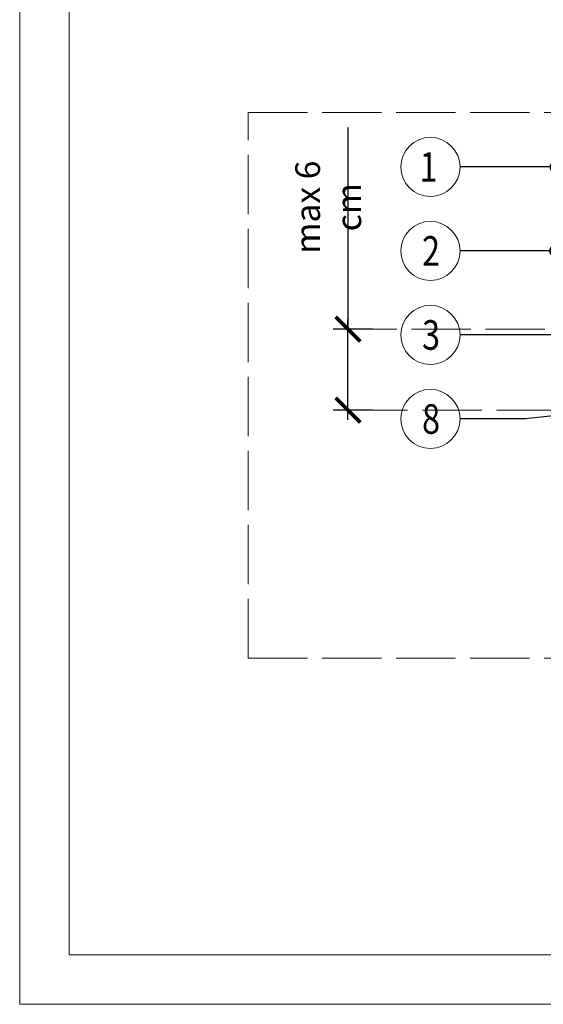
# Model space of a CAD drawing. Units: millimetres. Extents: x 0 to 485, y 0 to 210.
# Drawn here: x 0 to 53, y 0 to 100 of the extents above; entities that cross this region are included whole.
import ezdxf

# ---------------------------------------------------------------- set-up
doc = ezdxf.new("R2010")
doc.units = ezdxf.units.MM
doc.linetypes.add('ACAD_ISO02W100', pattern=[15, 12, -3])
for name, color, linetype, lineweight in [('AB_Opis', 5, 'Continuous', 15), ('AB_Przerywana', 7, 'ACAD_ISO02W100', 20), ('AB_Ramka', 3, 'Continuous', 9), ('AB_Wymiary', 5, 'Continuous', 15)]:
    doc.layers.add(name, color=color, linetype=linetype, lineweight=lineweight)
doc.styles.add('DIMROM', font='ROMANS8.shx', dxfattribs={"width": 0.75})
doc.styles.get("Standard").update_dxf_attribs({"font": 'arial.ttf'})
doc.dimstyles.new('1_10', dxfattribs={"dimscale": 5, "dimtxt": 0.5, "dimasz": 0.5, "dimexe": 0.3, "dimexo": 0, "dimgap": 0.15, "dimtad": 1, "dimdec": 1, "dimrnd": 0.1, "dimtxsty": 'DIMROM', "dimblk": 'ARCHTICK', "dimcen": 1.5, "dimdle": 0.2, "dimclrt": 7, "dimadec": 0, "dimazin": 0, "dimtfac": 0.66665, "dimtdec": 1, "dimtix": 1, "dimtmove": 1, "dimatfit": 3, "dimldrblk": 'DOT', "dimfxl": 0.5, "dimfxlon": 1, "dimtolj": 1, "dimarcsym": 0})
doc.dimstyles.new('1_5', dxfattribs={"dimscale": 5, "dimtxt": 0.5, "dimasz": 0.25, "dimexe": 0.3, "dimexo": 0, "dimgap": 0.15, "dimtad": 1, "dimdec": 1, "dimrnd": 0.1, "dimtxsty": 'DIMROM', "dimblk": 'ARCHTICK', "dimcen": 1.5, "dimdle": 0.2, "dimclrt": 7, "dimadec": 0, "dimazin": 0, "dimtfac": 0.66665, "dimtdec": 1, "dimtix": 1, "dimtmove": 1, "dimatfit": 3, "dimldrblk": 'DOT', "dimfxl": 0.5, "dimfxlon": 1, "dimtolj": 1, "dimarcsym": 0})

# ---------------------------------------------------------------- blocks, each defined once
blk = doc.blocks.new('_ArchTick')
at = {"color": 0, "linetype": 'ByBlock', "const_width": 0.15}
blk.add_lwpolyline([(-0.5, -0.5), (0.5, 0.5)], dxfattribs=at)
blk = doc.blocks.new('*D7')
at = {"layer": 'AB_Wymiary', "color": 0, "lineweight": -2}
for p, q in [((33.262, 88.861), (33.262, 68.422)), ((33.262, 59.222), (33.262, 69.422)), ((35.762, 68.422), (31.762, 68.422)), ((35.762, 60.222), (31.762, 60.222))]:
    blk.add_line(p, q, dxfattribs=at)
at = {"layer": 'Defpoints', "color": 0}
for p in [(33.262, 68.422), (93.331, 68.422), (54.311, 60.222)]:
    blk.add_point(p, dxfattribs=at)
at = {"layer": 'AB_Wymiary', "color": 0, "lineweight": -2, "xscale": 2.5, "yscale": 2.5, "zscale": 2.5}
for p, rotation in [((33.262, 68.422), 90), ((33.262, 60.222), 270)]:
    blk.add_blockref('_ArchTick', p, dxfattribs=dict(at, rotation=rotation))
at = {"layer": 'AB_Wymiary', "color": 7, "insert": (31.262, 80.79), "char_height": 2.5, "attachment_point": 5, "rotation": 90, "style": 'DIMROM'}
blk.add_mtext('\\A1;max 6 cm', dxfattribs=at)
blk = doc.blocks.new('_DOT')
at = {"color": 0, "linetype": 'ByBlock'}
blk.add_line((-0.5, 0), (-1, 0), dxfattribs=at)
at = {"color": 0, "linetype": 'ByBlock', "const_width": 0.5}
blk.add_lwpolyline([(-0.25, 0, 1), (0.25, 0, 1)], format="xyb", close=True, dxfattribs=at)

msp = doc.modelspace()

# ---------------------------------------------------------------- linework, layer by layer
at = {"layer": 'AB_Opis'}
for centre in [(41.615, 84.864), (41.615, 76.352), (41.615, 67.84), (41.615, 59.327)]:
    msp.add_circle(centre, 3, dxfattribs=at)
at = {"layer": 'AB_Przerywana', "ltscale": 0.5}
for p, q in [((23.15, 90.391), (150.95, 90.391)), ((23.15, 35.091), (23.15, 90.391)), ((90.711, 68.422), (33.262, 68.422)), ((54.311, 60.222), (33.262, 60.222)), ((23.15, 35.091), (150.95, 35.091))]:
    msp.add_line(p, q, dxfattribs=at)
at = {"layer": 'AB_Ramka', "color": 1, "lineweight": 0}
msp.add_lwpolyline([(297, 0), (0, 0), (0, 210), (297, 210)], close=True, dxfattribs=at)
at = {"layer": 'AB_Ramka', "color": 251, "true_color": 0x4d4d4d}
msp.add_lwpolyline([(292, 5), (5, 5), (5, 205), (292, 205)], close=True, dxfattribs=at)

# ---------------------------------------------------------------- texts
at = {"layer": 'AB_Opis', "char_height": 3, "width": 13.03145, "attachment_point": 5}
for s, insert in [('{\\Fsimplex|c238;\\W0.8;1}', (41.434, 84.864)), ('{\\Fsimplex|c238;\\W0.8;2}', (41.681, 76.352)), ('{\\Fsimplex|c238;\\W0.8;3}', (41.681, 67.84)), ('{\\Fsimplex|c238;\\W0.8;8}', (41.681, 59.327))]:
    msp.add_mtext(s, dxfattribs=dict(at, insert=insert))

# ---------------------------------------------------------------- dimensions: what is measured, and where the dimension line sits
at = {"layer": 'AB_Wymiary'}
dim = msp.add_linear_dim(base=(33.262, 68.422), p1=(54.311, 60.222), p2=(93.331, 68.422), angle=90, text='max 6 cm', dimstyle='1_10', dxfattribs=at)
dim.commit()
dim.dimension.update_dxf_attribs({"geometry": '*D7', "text_midpoint": (33.262, 80.79), "dimtype": 160})

# ---------------------------------------------------------------- leaders
at = {"layer": 'AB_Opis'}
for points in [[(54.311, 84.864), (45.666, 84.864), (44.615, 84.864)], [(54.272, 76.352), (49.931, 76.352), (44.615, 76.352)], [(57.711, 67.84), (45.666, 67.84), (44.615, 67.84)], [(57.928, 60.056), (51.241, 59.327), (44.615, 59.327)]]:
    msp.add_leader(points, dimstyle='1_5', dxfattribs=at)

doc.saveas('drawing.dxf')
